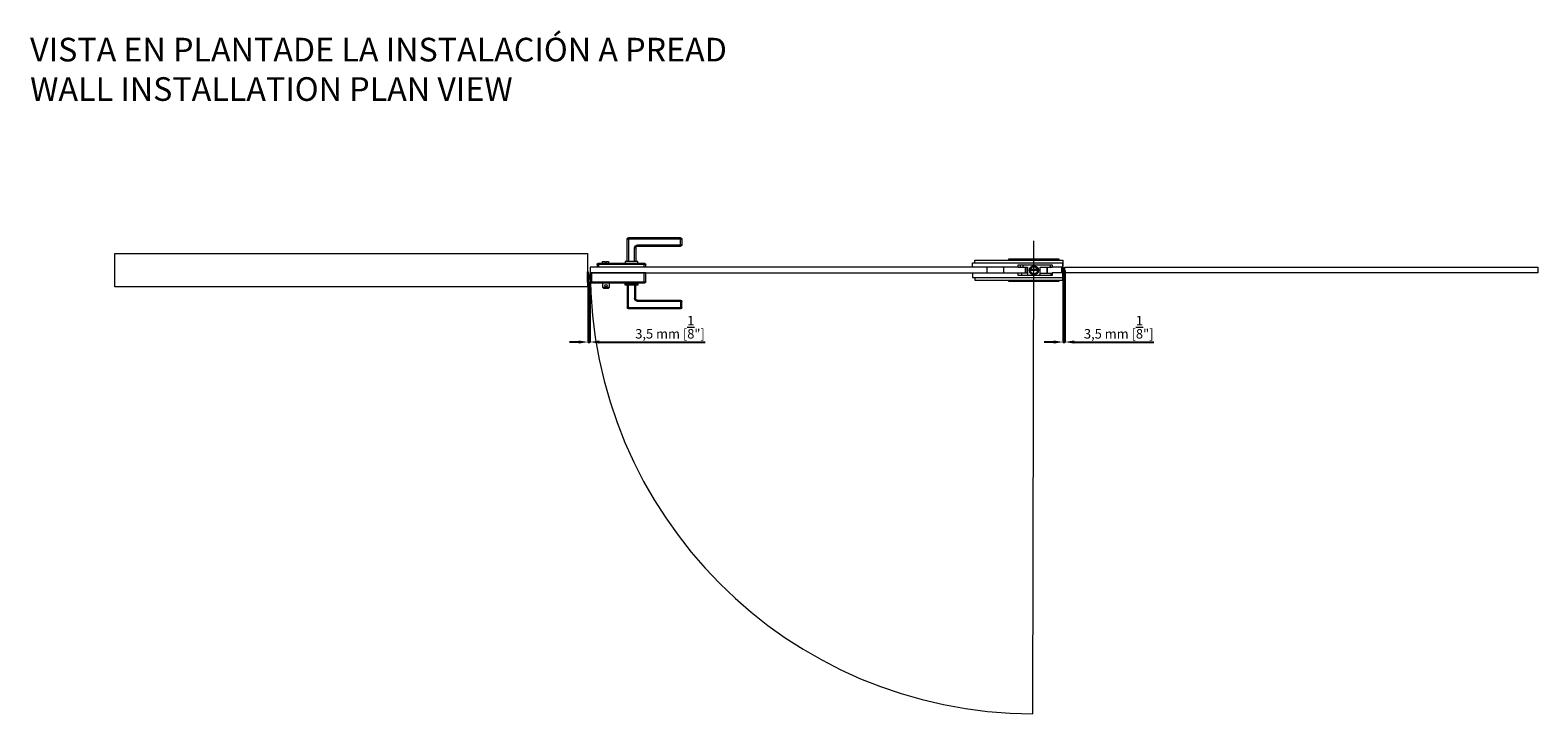
# Model space of a CAD drawing. Units: millimetres. Extents: x 40387 to 145023, y 9311 to 24631.
# Drawn here: x 57440 to 60627, y 18709 to 20154 of the extents above; entities that cross this region are included whole.
import ezdxf
from ezdxf.lldxf.tags import DXFTag

# ---------------------------------------------------------------- set-up
doc = ezdxf.new("R2010")
doc.units = ezdxf.units.MM
doc.header["$LTSCALE"] = 0.005
doc.layers.add('2o PLANO', color=252, linetype='Continuous', lineweight=9)
doc.layers.add('50 COTAS', color=1, linetype='Continuous')
doc.styles.get("Standard").update_dxf_attribs({"font": 'arial.ttf'})
tags = doc.linetypes.add('HIDDEN2', pattern=[4.762499999999999, 3.175, -1.5875]).pattern_tags.tags
tags[6:7] = [DXFTag(74, 4), DXFTag(75, 0), DXFTag(340, '0'), DXFTag(46, 0.0), DXFTag(50, 0.0), DXFTag(44, 0.0), DXFTag(45, 0.0)]
tags[4:5] = [DXFTag(74, 4), DXFTag(75, 0), DXFTag(340, '0'), DXFTag(46, 0.0), DXFTag(50, 0.0), DXFTag(44, 0.0), DXFTag(45, 0.0)]
doc.dimstyles.new('MM - PULGADAS', dxfattribs={"dimtxt": 20, "dimasz": 20, "dimexe": 1, "dimexo": 1, "dimgap": 5, "dimtad": 1, "dimtoh": 1, "dimtxsty": 'Standard', "dimcen": 0.09375, "dimclrt": 256, "dimazin": 0, "dimtfac": 1, "dimtmove": 0, "dimatfit": 3, "dimfxl": 1, "dimarcsym": 0})

# ---------------------------------------------------------------- blocks, each defined once
blk = doc.blocks.new('*D221')
at = {"layer": '50 COTAS', "color": 0, "linetype": 'Continuous', "lineweight": -2, "transparency": 16777216}
for p, q in [((59623.69688918181, 19645.86504501981), (59623.69688918181, 19493.89727955125)), ((59627.19688918181, 19645.86504501981), (59627.19688918181, 19493.89727955125)), ((59603.69688918181, 19494.89727955125), (59583.69688918181, 19494.89727955125)), ((59623.69688918181, 19494.89727955125), (59627.19688918181, 19494.89727955125)), ((59647.19688918181, 19494.89727955125), (59815.08229163747, 19494.89727955125))]:
    blk.add_line(p, q, dxfattribs=at)
at = {"layer": '50 COTAS', "color": 0, "linetype": 'Continuous', "lineweight": 0, "transparency": 16777216}
for points in [[(59603.69688918181, 19498.23061288458), (59603.69688918181, 19491.56394621792), (59623.69688918181, 19494.89727955125)], [(59647.19688918181, 19498.23061288458), (59647.19688918181, 19491.56394621792), (59627.19688918181, 19494.89727955125)]]:
    blk.add_solid(points, dxfattribs=at)
at = {"layer": '50 COTAS', "linetype": 'Continuous', "lineweight": 0, "transparency": 16777216, "insert": (59741.13959040964, 19526.25926227067), "char_height": 20, "attachment_point": 5}
blk.add_mtext('3,5 mm [{\\H1x;\\S1/8;}"]', dxfattribs=at)
blk = doc.blocks.new('*D244')
at = {"layer": '50 COTAS', "color": 0, "linetype": 'Continuous', "lineweight": -2, "transparency": 16777216}
for p, q in [((58619.69744574001, 19622.36504431946), (58619.69744574001, 19493.8972795514)), ((58623.19743232897, 19622.36504431946), (58623.19743232897, 19493.8972795514)), ((58599.69744574001, 19494.8972795514), (58579.69744574001, 19494.8972795514)), ((58619.69744574001, 19494.8972795514), (58623.19743232897, 19494.8972795514)), ((58643.19743232897, 19494.8972795514), (58866.49211172869, 19494.8972795514))]:
    blk.add_line(p, q, dxfattribs=at)
at = {"layer": '50 COTAS', "color": 0, "linetype": 'Continuous', "lineweight": 0, "transparency": 16777216}
for points in [[(58599.69744574001, 19498.23061288473), (58599.69744574001, 19491.56394621807), (58619.69744574001, 19494.8972795514)], [(58643.19743232897, 19498.23061288473), (58643.19743232897, 19491.56394621807), (58623.19743232897, 19494.8972795514)]]:
    blk.add_solid(points, dxfattribs=at)
at = {"layer": '50 COTAS', "linetype": 'Continuous', "lineweight": 0, "transparency": 16777216, "insert": (58792.54941050086, 19526.25926227081), "char_height": 20, "attachment_point": 5}
blk.add_mtext('3,5 mm [{\\H1x;\\S1/8;}"]', dxfattribs=at)

msp = doc.modelspace()

# ---------------------------------------------------------------- linework, layer by layer
at = {"linetype": 'Continuous', "lineweight": 0}
for p, q in [((59528.41948186247, 19652.86504501981), (59432.30828051701, 19652.86504501981)), ((59432.30828051701, 19640.8650450198), (59528.41948186247, 19640.8650450198)), ((59528.41948186247, 19652.86504501981), (59528.41948186247, 19657.86503756923)), ((59528.41948186247, 19657.86503756923), (59600.41941033692, 19657.86503756923)), ((59528.41948186247, 19635.86505247038), (59528.41948186247, 19640.8650450198)), ((59600.41941033692, 19635.86505247038), (59528.41948186247, 19635.86505247038)), ((59600.41941033692, 19657.86503756923), (59600.41941033692, 19652.86504501981)), ((59622.30817620891, 19652.86504501981), (59600.41941033692, 19652.86504501981)), ((59600.41941033692, 19640.8650450198), (59600.41941033692, 19635.86505247038)), ((59622.30817620891, 19640.8650450198), (59600.41941033692, 19640.8650450198)), ((59622.30817620891, 19652.86504501981), (59620.30814342637, 19652.8650450198)), ((59622.30817620891, 19640.86504501981), (59620.30814342637, 19640.8650450198)), ((59622.30817620891, 19662.36503682418), (59622.30817620891, 19631.36505321545))]:
    msp.add_line(p, q, dxfattribs=at)
for points in [[(58702.19739063003, 19712.96500658079, -0.4142135623731117), (58704.69738928893, 19715.46500523968)], [(58717.69738231519, 19693.96501677318, -0.4142135623731117), (58723.69737909653, 19699.96501355453)], [(58814.6973302804, 19715.46500523968, -0.4142135623666019), (58817.19732893924, 19712.96500658079)], [(58817.19732893924, 19699.96501355453, -0.4142135623730784), (58814.69733028035, 19697.46501489563)], [(58720.19738097408, 19693.96501677318, -0.4142135623731117), (58723.69737909653, 19697.46501489563)], [(58638.19742496227, 19658.86503560228, -0.414213562373095), (58640.19742388938, 19660.8650345294)], [(58739.19737078166, 19660.8650345294, -0.414213562373095), (58741.19736970877, 19658.86503560228)], [(58625.19743193601, 19619.86505585295, -0.414213562373095), (58623.19743300889, 19621.86505478007)], [(58741.19736970877, 19621.86505478007, -0.414213562373095), (58739.19737078166, 19619.86505585295)], [(58723.69737909653, 19580.76507462245, -0.4142135623731283), (58717.69738231519, 19586.7650714038)], [(58723.69737909653, 19583.26507328135, -0.4142135623731283), (58720.19738097408, 19586.7650714038)], [(58814.69733028035, 19583.26507328135, -0.414213562373095), (58817.19732893924, 19580.76507462245)], [(58704.69738928893, 19565.26508293729, -0.4142135623731283), (58702.19739063003, 19567.76508159619)], [(58817.19732893924, 19567.76508159619, -0.4142135623666019), (58814.6973302804, 19565.26508293729)]]:
    msp.add_lwpolyline(points, format="xyb", dxfattribs=at)
for points in [[(58702.19738613538, 19665.46502803249), (58702.19738613538, 19712.96500195547), (58817.19733398133, 19712.96500195547), (58817.19733398133, 19699.96501238628), (58723.69736601883, 19699.96501238628), (58723.69736601883, 19697.46501611157), (58814.69733770662, 19697.46501611157), (58814.69733770662, 19715.46499823018), (58704.69738241009, 19715.46499823018), (58704.69738241009, 19665.46502803249)], [(58717.69738688044, 19665.46502803249), (58717.69738688044, 19693.96501834674), (58720.19738315515, 19693.96501834674), (58720.19738315515, 19665.46502803249)], [(59437.00264296392, 19662.36503682418), (59437.00264296392, 19667.86503011865), (59623.00253269536, 19667.86503011865), (59623.00253269536, 19658.11504157764)], [(59508.80821059525, 19667.86503011865), (59508.80821059525, 19670.61503683907)], [(59508.80821059525, 19670.61503683907), (59614.80818568051, 19670.61503683907), (59614.80818568051, 19667.86503011865)], [(58623.19743232897, 19627.36504986268), (58622.19744574001, 19627.36504986268), (58622.19744574001, 19637.36504986268), (58623.19743232897, 19637.36504986268)], [(58627.19743828943, 19619.86505358798), (58627.19743828943, 19640.86504017693)], [(58741.19736974411, 19652.86504501981), (58741.19736974411, 19658.86503905935), (58638.19743977955, 19658.86503905935), (58638.19743977955, 19652.86504501981)], [(58739.19736676389, 19660.86502713842), (58640.19741295747, 19660.86502713842)], [(58642.19741593771, 19652.86504501981), (58642.19741593771, 19660.86502713842)], [(58649.69740476184, 19660.86502713842), (58649.69740476184, 19664.86503309889), (58655.19742040804, 19664.86503309889), (58655.19742040804, 19662.86503011866), (58657.19742338827, 19662.86503011866), (58657.19742338827, 19664.86503309889), (58662.69740923218, 19664.86503309889), (58662.69740923218, 19660.86502713842)], [(58698.44739172332, 19660.86502713842), (58698.44739172332, 19661.86502862854)], [(58713.62391823471, 19661.86502862854), (58713.62391823471, 19660.86502713842)], [(58721.031519909, 19660.86502713842), (58721.031519909, 19661.86502862854)], [(58723.94737756722, 19661.86502862854), (58723.94737756722, 19660.86502713842)], [(58737.19736378364, 19660.86502713842), (58737.19736378364, 19652.86504501981)], [(58737.19736378364, 19640.86504017693), (58737.19736378364, 19619.86505358798)], [(59432.30828051701, 19652.86504501981), (59432.30828051701, 19662.36503682418), (59622.30817620891, 19662.36503682418)], [(59432.30828051701, 19640.86504501981), (59432.30828051701, 19631.36505321545), (59622.30817620891, 19631.36505321545)], [(59437.00264296392, 19631.36505321545), (59437.00264296392, 19625.86505992096), (59623.00253269536, 19625.86505992096), (59623.00253269536, 19640.86504501981)], [(59462.69699199978, 19641.86504501981), (59462.69699199978, 19651.86504501981)], [(59528.41948186247, 19653.11505051833), (59548.30821495192, 19653.11505051834), (59548.30821495192, 19637.61504977328), (59550.05820247593, 19635.86505247038)], [(59548.30821495192, 19640.61505424362), (59528.41948186247, 19640.61505424362)], [(59533.30820750134, 19653.11505051834), (59533.30820750134, 19657.86503756923)], [(59536.20821033257, 19635.86505247038), (59536.20821033257, 19640.61505424362)], [(59539.26169504174, 19653.11505051834), (59539.26169504174, 19657.86503756923)], [(59543.10821912425, 19653.11505051834), (59543.10821912425, 19640.61505424362)], [(59545.10819230217, 19640.61505424362), (59545.10819230217, 19653.11505051834)], [(59554.30819409031, 19645.3862246845), (59554.30819409031, 19647.11504157764), (59569.39173740572, 19647.11504157764)], [(59569.25869990994, 19648.11504306776), (59554.80821718709, 19648.11504306776), (59554.80821718709, 19643.65532162991)], [(59573.55820991905, 19635.86505247038), (59575.30821048157, 19637.61504977328), (59575.30821048157, 19653.11505051834), (59600.41941033692, 19653.11505051834)], [(59575.30821048157, 19640.61505424362), (59600.41941033692, 19640.61505424362)], [(59588.80817844409, 19653.11505051834), (59588.80817844409, 19640.61505424362)], [(59590.80821122663, 19640.61505424362), (59590.80821122663, 19653.11505051834)], [(59596.35471847081, 19657.86503756923), (59596.35471847081, 19653.11505051834)], [(59597.70816041369, 19640.61505424362), (59597.70816041369, 19635.86505247038)], [(59620.30814342637, 19652.8650450198), (59620.30814342637, 19640.8650450198)], [(59622.30817620891, 19655.1150371073), (59623.69688918181, 19655.1150371073), (59623.69688918181, 19658.11504157764), (59622.30817620891, 19658.11504157764)], [(59622.30817620891, 19641.86504501981), (59622.30817620891, 19651.86504501981)], [(59623.00253269536, 19652.86504501981), (59623.00253269536, 19655.1150371073)], [(58625.1974353092, 19619.86505358798), (58739.19736676389, 19619.86505358798)], [(58650.6974211531, 19610.36506178361), (58650.6974211531, 19619.86505358798)], [(58663.69742562345, 19619.86505358798), (58663.69742562345, 19610.36506178361), (58650.6974211531, 19610.36506178361), (58652.19743083885, 19608.86505954844), (58662.19741593771, 19608.86505954844), (58663.69742562345, 19610.36506178361)], [(58698.44739172332, 19618.86505954844), (58698.44739172332, 19619.86505358798)], [(58702.19738613538, 19615.26506014448), (58702.19738613538, 19567.76508622151), (58817.19733398133, 19567.76508622151), (58817.19733398133, 19580.7650757907), (58723.69736601883, 19580.7650757907), (58723.69736601883, 19583.26507206541), (58814.69733770662, 19583.26507206541), (58814.69733770662, 19565.2650899468), (58704.69738241009, 19565.2650899468), (58704.69738241009, 19615.26506014448)], [(58709.27594054471, 19619.86505358798), (58709.27594054471, 19618.86505954844)], [(58717.69738688044, 19615.26506014448), (58717.69738688044, 19586.76506983024), (58720.19738315515, 19586.76506983024), (58720.19738315515, 19615.26506014448)], [(58717.73207676509, 19618.86505954844), (58717.73207676509, 19619.86505358798)], [(58723.94737756722, 19619.86505358798), (58723.94737756722, 19618.86505954844)], [(59508.80821059525, 19622.61505877357), (59508.80821059525, 19625.86505992096)], [(59614.80818568051, 19622.61505877357), (59614.80818568051, 19622.61505877357), (59508.80821059525, 19622.61505877357)], [(59614.80818568051, 19625.86505992096), (59614.80818568051, 19622.61505877357)]]:
    msp.add_lwpolyline(points, dxfattribs=at)
for points in [[(57618.69741751168, 19681.86504501981), (58617.89744507244, 19681.86504501981), (58617.89744507244, 19611.86504501981), (57618.69741751168, 19611.86504501981)], [(58617.89744507244, 19632.36504986268), (58617.89744507244, 19643.61505403501), (58618.89743219784, 19643.61505403501), (58618.94068805331, 19643.61079160313), (58618.98381145, 19643.6060651286), (58619.02666992912, 19643.6004105688), (58619.06913103187, 19643.59336388109), (58619.11106229946, 19643.58446102283), (58619.15233127312, 19643.57323795138), (58619.19281254819, 19643.55930807029), (58619.23241852955, 19643.54269988681), (58619.27107423628, 19643.52358039734), (58619.30870469622, 19643.50211669433), (58619.34523493722, 19643.47847587025), (58619.38058998709, 19643.45282501756), (58619.41469435823, 19643.42533081806), (58619.44743581253, 19643.39613067403), (58619.47864152143, 19643.36531371474), (58619.50813299602, 19643.33296455976), (58619.53573174737, 19643.29916782867), (58619.56125928655, 19643.26400814104), (58619.58453712465, 19643.22757011645), (58619.60538677273, 19643.18993837449), (58619.62362974189, 19643.15119753472), (58619.63914015523, 19643.1114365565), (58619.65213745346, 19643.07077288318), (58619.66298032293, 19643.02933544398), (58619.67202783511, 19642.98725319987), (58619.67963906145, 19642.94465511184), (58619.6861730734, 19642.90167014085), (58619.69198894244, 19642.85842724791), (58619.69744574001, 19642.81505539399), (58619.69744574001, 19621.91504433137), (58619.69198894244, 19621.87167247745), (58619.6861730734, 19621.82842958451), (58619.67963906145, 19621.78544461353), (58619.67202783511, 19621.74284652549), (58619.66298032293, 19621.70076428138), (58619.65213745346, 19621.65932684218), (58619.63914015523, 19621.61866316886), (58619.62362974189, 19621.57890219065), (58619.60538677273, 19621.54016135087), (58619.58453712465, 19621.50252960891), (58619.56125928655, 19621.46609158433), (58619.53573174737, 19621.43093189669), (58619.50813299602, 19621.3971351656), (58619.47864152143, 19621.36478601062), (58619.44743581253, 19621.33396905133), (58619.41469435823, 19621.30476890731), (58619.38058998709, 19621.27727470781), (58619.34523493722, 19621.25162385512), (58619.30870469622, 19621.22798303104), (58619.27107423628, 19621.20651932802), (58619.23241852955, 19621.18739983855), (58619.19281254819, 19621.17079165507), (58619.15233127312, 19621.15686177399), (58619.11106229946, 19621.14563870254), (58619.06913103187, 19621.13673584427), (58619.02666992912, 19621.12968915657), (58618.98381145, 19621.12403459677), (58618.94068805331, 19621.11930812224), (58618.89743219784, 19621.11504569036), (58617.89744507244, 19621.11504569036)], [(58623.19743232897, 19640.86504017693), (58623.19743232897, 19621.86505656821), (58741.19736974411, 19621.86505656821), (58741.19736974411, 19640.86504017693)], [(59498.19696294253, 19640.86504501981), (59498.19696294253, 19652.86504501981), (58623.69742562346, 19652.86504501981), (58623.69742562346, 19640.86504501981)], [(58724.69738241009, 19661.86502862854), (58724.69738241009, 19665.46502803249), (58697.69738688044, 19665.46502803249), (58697.69738688044, 19661.86502862854)], [(59622.30817620891, 19652.86504501981), (59623.69688918181, 19652.86504501981), (59623.69688918181, 19640.86504501981), (59622.30817620891, 19640.86504501981)], [(59627.19688918181, 19652.86504501981), (60627.19688918181, 19652.86504501981), (60627.19688918181, 19640.86504501981), (59627.19688918181, 19640.86504501981)], [(58697.69738688044, 19618.86505954844), (58724.69738241009, 19618.86505954844), (58724.69738241009, 19615.26506014448), (58697.69738688044, 19615.26506014448)]]:
    msp.add_lwpolyline(points, close=True, dxfattribs=at)
for centre, radius in [((59561.80819813788, 19646.61504780632), 9.499994903804788), ((59561.80819813788, 19646.61504780632), 7.599995923043376), ((58657.19741476987, 19613.8650590716), 2.499998658895877)]:
    msp.add_circle(centre, radius, dxfattribs=at)
at = {"layer": '2o PLANO', "linetype": 'HIDDEN2', "lineweight": 0, "ltscale": 10}
msp.add_line((59559.64562818853, 18708.75676512947), (59561.9508663892, 19708.75357162129), dxfattribs=at)
msp.add_arc((59561.80819813787, 19646.8650450198), 938.1107725144138, 180, 269.8679193924993, dxfattribs=at)

# ---------------------------------------------------------------- texts
at = {"lineweight": 0, "insert": (57439.65514283047, 20138.10745708645), "char_height": 50, "width": 2222.920465761907, "attachment_point": 1}
msp.add_mtext('\\A1;\\pxsm1.5;VISTA EN PLANTADE LA INSTALACIÓN A PREAD\\P{\\fArial|b0|i1|c0|p34;WALL INSTALLATION PLAN VIEW}', dxfattribs=at)

# ---------------------------------------------------------------- dimensions: what is measured, and where the dimension line sits
at = {"layer": '50 COTAS', "linetype": 'Continuous', "lineweight": 0}
for base, p1, p2, picture, middle in [((59627.19688918181, 19494.89727955125), (59623.69688918181, 19646.86504501981), (59627.19688918181, 19646.86504501981), '*D221', (59741.13959040964, 19494.89727955125)), ((58623.19743232897, 19494.8972795514), (58619.69744574001, 19623.36504431946), (58623.19743232897, 19623.36504431946), '*D244', (58792.54941050086, 19494.8972795514))]:
    dim = msp.add_linear_dim(base=base, p1=p1, p2=p2, dimstyle='MM - PULGADAS', override={"dimpost": ' mm'}, dxfattribs=at)
    dim.commit()
    dim.dimension.update_dxf_attribs({"geometry": picture, "text_midpoint": middle, "dimtype": 160})

doc.saveas('drawing.dxf')
